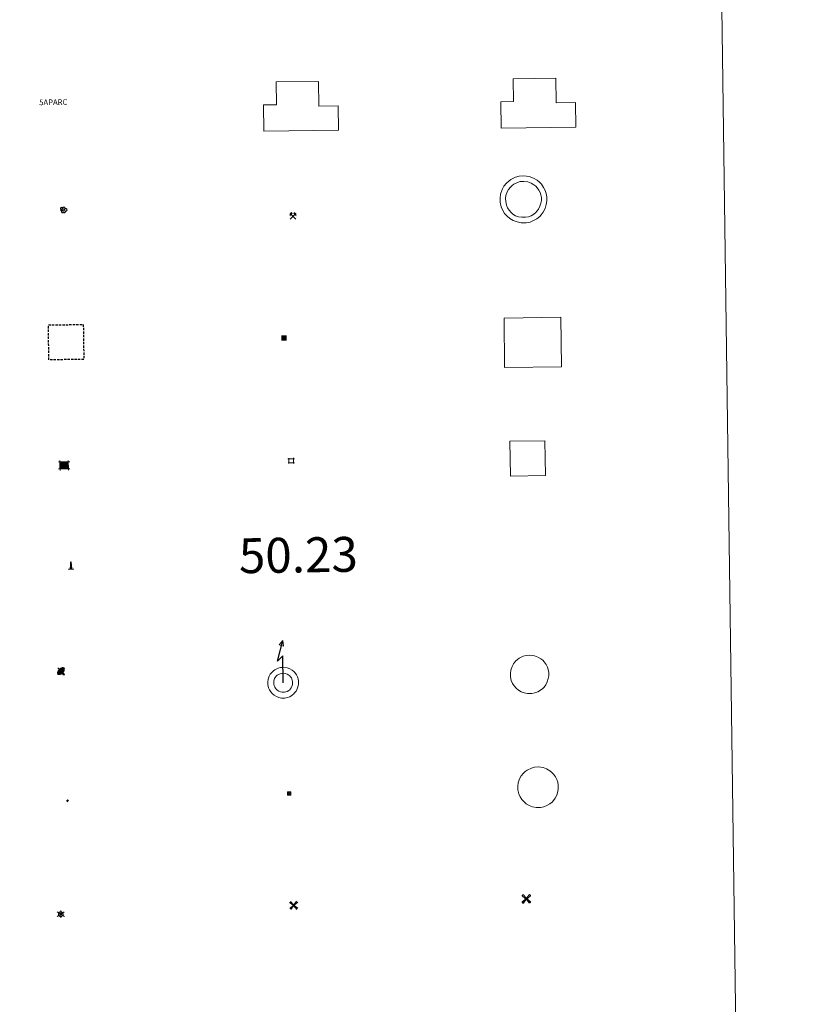
# Model space of a CAD drawing. Units: metres. Extents: x 593326 to 597821, y 4698592 to 4701623.
# Drawn here: x 593945 to 594116, y 4699911 to 4700123 of the extents above; entities that cross this region are included whole.
import ezdxf
from ezdxf.enums import TextEntityAlignment as Align

# ---------------------------------------------------------------- set-up
doc = ezdxf.new("R2010")
doc.units = ezdxf.units.M
doc.header["$MEASUREMENT"] = 0
doc.linetypes.add('TRAZOS', pattern=[0.75, 0.5, -0.25])
doc.layers.get('0').update_dxf_attribs({"lineweight": 5})
for name, color, linetype, lineweight in [('Carátula', 7, 'Continuous', 5), ('Level 15', 1, 'Continuous', 0), ('Level 19', 252, 'Continuous', 0), ('Level 31', 19, 'Continuous', 0), ('Level 32', 19, 'Continuous', 0), ('Level 33', 5, 'Continuous', 0), ('Level 36', 19, 'Continuous', 40), ('Level 63', 7, 'Continuous', 0)]:
    doc.layers.add(name, color=color, linetype=linetype, lineweight=lineweight)
doc.styles.add('Arial', font='ARIAL.TTF', dxfattribs={"height": 0.2})

# ---------------------------------------------------------------- blocks, each defined once
blk = doc.blocks.new('5TME')
at = {"layer": 'Carátula', "color": 250, "linetype": 'Continuous', "lineweight": 5}
for p, q in [((-3.741247583180666, 3.74046340957284), (3.750819701701403, -3.760671688243747)), ((3.721319165080786, 3.78166413679719), (-3.711747046560049, -3.801872417330742))]:
    blk.add_line(p, q, dxfattribs=at)
at = {"layer": 'Carátula', "color": 250, "linetype": 'Continuous', "lineweight": 5, "flags": 128}
blk.add_lwpolyline([(-3.740889023989439, -3.761243054643273), (3.750819701701403, -3.760671688243747), (3.750461142510176, 3.741034775972366), (-3.741247583180666, 3.74046340957284), (-3.711747046560049, -3.801872417330742)], dxfattribs=at)
blk = doc.blocks.new('5CASET')
at = {"layer": 'Carátula', "linetype": 'Continuous', "lineweight": 5}
blk.add_hatch(color=232, dxfattribs=at).paths.add_polyline_path([(4.482655458152294, -3.686122627928853), (-4.479358807206154, -3.685613194480538), (-4.482442881911993, 3.696120373904705), (4.479571387171745, 3.69561094045639)])
at = {"layer": 'Carátula', "color": 1, "linetype": 'Continuous', "lineweight": 5}
for p, q in [((6.110053360462189, 3.700952304527164), (-6.112712282687426, 3.700776752084494)), ((6.110053360462189, 3.700952304527164), (-6.112712282687426, 3.700776752084494)), ((-4.477999079972506, 5.316392034292221), (-4.474230017513037, -5.326092911884189)), ((-4.477999079972506, 5.316392034292221), (-4.474230017513037, -5.326092911884189)), ((4.477786507457495, -5.326389769092202), (4.474017448723316, 5.316095175221562)), ((4.477786507457495, -5.326389769092202), (4.474017448723316, 5.316095175221562)), ((-6.109628211706877, -3.680956818163395), (6.113137431442738, -3.68078126385808)), ((-6.109628211706877, -3.680956818163395), (6.113137431442738, -3.68078126385808))]:
    blk.add_line(p, q, dxfattribs=at)
blk.add_3dface([(-4.479358807206154, -3.685613194480538), (4.482655458152294, -3.686122627928853), (4.479571387171745, 3.69561094045639), (-4.482442881911993, 3.696120373904705)], dxfattribs=at)
blk = doc.blocks.new('5CHAMI')
at = {"layer": 'Carátula', "color": 1, "linetype": 'Continuous', "lineweight": 5}
for p, q in [((4.508110921829939, 2.68474131450057), (-4.664068508893251, 2.679788235574961)), ((4.508110921829939, 2.68474131450057), (-4.664068508893251, 2.679788235574961)), ((-3.437758389860392, 3.903987357392907), (-3.437492962926626, -4.077823208644986)), ((-3.437758389860392, 3.903987357392907), (-3.437492962926626, -4.077823208644986)), ((3.273966833949089, -4.080544222146273), (3.28369914367795, 3.901053693145514)), ((3.273966833949089, -4.080544222146273), (3.28369914367795, 3.901053693145514)), ((-4.67126452177763, -2.831304961815476), (4.500276952981949, -2.856345098465681)), ((-4.67126452177763, -2.831304961815476), (4.500276952981949, -2.856345098465681))]:
    blk.add_line(p, q, dxfattribs=at)
blk = doc.blocks.new('5EDIFI')
at = {"layer": 'Carátula', "linetype": 'Continuous', "lineweight": 25}
blk.add_hatch(color=1, dxfattribs=at).paths.add_polyline_path([(-3.750828392803669, -3.761088453233242), (-3.751303367316723, 3.74061800353229), (3.750403087586164, 3.741092978045344), (3.750878065824509, -3.760613480582833)])
blk = doc.blocks.new('5STFER')
at = {"layer": 'Carátula', "linetype": 'Continuous', "lineweight": 5}
blk.add_hatch(color=250, dxfattribs=at).paths.add_polyline_path([(0.01097124814987183, -4.661285193637013), (-4.600661370903254, 0.01774724759161472), (-0.02181881293654442, 4.621506672352552), (4.591513447463512, 0.02245617657899857)])
at = {"layer": 'Carátula', "color": 250, "linetype": 'Continuous', "lineweight": 5}
blk.add_line((0.01097124814987183, -4.661285193637013), (-4.600661370903254, 0.01774724759161472), dxfattribs=at)
blk = doc.blocks.new('5PARAB')
at = {"layer": 'Carátula', "linetype": 'Continuous', "lineweight": 5}
h = blk.add_hatch(color=43, dxfattribs=at)
edge = h.paths.add_edge_path()
edge.add_ellipse((0.273758701980114, 0.2282802872359753), major_axis=(4.582053606999795, 4.582050325091945), ratio=0.4999999999999999, start_angle=240, end_angle=269.9993388888889)
edge.add_ellipse((0.273758701980114, 0.2282802872359753), major_axis=(4.582053606999795, 4.582050325091945), ratio=0.4999999999999999, start_angle=269.9993388888889, end_angle=359.9986500000001)
edge.add_ellipse((0.273758701980114, 0.2282802872359753), major_axis=(4.582053606999795, 4.582050325091945), ratio=0.4999999999999999, start_angle=0, end_angle=87.29893055555556)
edge.add_line((-1.79216567799449, 2.738730031996965), (0.499458521604538, 0.4394783060997725))
edge.add_line((0.499458521604538, 0.4394783060997725), (-3.725290298461914e-09, 0))
edge.add_line((-3.725290298461914e-09, 0), (-2.291624207049608, 2.299251729622483))
edge.add_line((-2.291624207049608, 2.299251729622483), (-2.251853317022324, 2.278552267700434))
edge.add_ellipse((0.273758701980114, 0.2282802872359753), major_axis=(4.582053606999795, 4.582050325091945), ratio=0.4999999999999999, start_angle=92.97326388888891, end_angle=180.0000305555556)
edge.add_ellipse((0.273758701980114, 0.2282802872359753), major_axis=(4.582053606999795, 4.582050325091945), ratio=0.4999999999999999, start_angle=180.0000305555556, end_angle=240)
h = blk.add_hatch(color=170, dxfattribs=at)
edge = h.paths.add_edge_path()
edge.add_ellipse((0.273758701980114, 0.2282802872359753), major_axis=(4.582053606999795, 4.582050325091945), ratio=0.7000000000000007, start_angle=269.9995277777778, end_angle=359.9990361111112)
edge.add_ellipse((0.273758701980114, 0.2282802872359753), major_axis=(4.582053606999795, 4.582050325091945), ratio=0.4999999999999999, start_angle=180.0000305555556, end_angle=359.99865, ccw=False)
edge.add_ellipse((0.273758701980114, 0.2282802872359753), major_axis=(4.582053606999795, 4.582050325091945), ratio=0.7000000000000007, start_angle=180.0194472222223, end_angle=269.9995305555556)
at = {"layer": 'Carátula', "color": 170, "linetype": 'Continuous', "lineweight": 5}
for p, q in [((0.2346263267099857, 0.2150592617690563), (-4.270554035902023, 4.721881855279207)), ((-3.725290298461914e-09, 0), (-2.291624207049608, 2.299251729622483)), ((-1.79216567799449, 2.738730031996965), (0.499458521604538, 0.4394783060997725)), ((0.499458521604538, 0.4394783060997725), (-3.725290298461914e-09, 0)), ((2.981693241745234, -4.18435244448483), (2.976595807820559, -5.364510916173458)), ((2.976595807820559, -5.364510916173458), (5.267141226679087, -5.363219482824206)), ((5.267141226679087, -5.363219482824206), (4.195028495043516, -3.099909013137221))]:
    blk.add_line(p, q, dxfattribs=at)
at = {"layer": 'Carátula', "color": 1, "linetype": 'Continuous', "lineweight": 5}
blk.add_line((-3.725290298461914e-09, 0), (0.499458521604538, 0.4394783060997725), dxfattribs=at)
at = {"layer": 'Carátula', "color": 170, "linetype": 'Continuous', "lineweight": 5}
for start_param, end_param in [(1.622689571186659, 3.141593186884843), (0, 1.523653771664327), (4.71237744181908, 6.283161745234685), (3.141593186884843, 4.188790204786391), (4.188790204786391, 4.71237744181908)]:
    blk.add_ellipse((0.273758701980114, 0.2282802872359753, 0.003000000000029104), major_axis=(4.582053606999794, 4.582050325091946), ratio=0.4999999999999999, start_param=start_param, end_param=end_param, dxfattribs=at)
at = {"layer": 'Carátula', "color": 170, "linetype": 'Continuous', "lineweight": 5, "extrusion": (0, 0, -1)}
for start_param, end_param in [(1.570804520146107, 1.740266391203871), (1.512221622656924, 1.570804568627476)]:
    blk.add_ellipse((0.273758701980114, 0.2282802872359753, 0.003000000000029104), major_axis=(5.011428751200459, 5.011425161751546), ratio=0.7257037562849393, start_param=start_param, end_param=end_param, dxfattribs=at)
blk = doc.blocks.new('5APARC')
blk.add_text('5APARC', height=10).set_placement((0, 0), align=Align.MIDDLE_CENTER)
blk = doc.blocks.new('5ARBOL')
at = {"layer": 'Carátula', "color": 92, "linetype": 'Continuous', "lineweight": 5, "flags": 128}
blk.add_lwpolyline([(-2.695561718195677, 0.2373752817511559), (-3.16311626881361, 0.3573450427502394), (-3.653008565306664, 0.8378713503479958), (-3.940394271165133, 1.434117488563061), (-3.98762159794569, 2.035257721319795), (-3.887434661388397, 2.513235311955214), (-3.660041600465775, 2.858477829024196), (-3.232268456369638, 3.219462784007192), (-2.858311738818884, 3.401551702991128), (-2.527961056679487, 3.414529671892524), (-2.26653128862381, 3.478984896093607), (-1.787703093141317, 3.41878891736269), (-1.529888398945332, 3.313282584771514), (-1.412254709750414, 3.200755637139082), (-1.179539140313864, 2.855728875845671), (-0.9674570076167583, 2.481134206056595), (-0.7538863085210323, 2.176523705944419), (-0.7134700454771519, 2.195668574422598), (-0.6636971086263657, 2.654713947325945), (-0.424605093896389, 3.079725721850991), (-0.05873225256800652, 3.352006940171123), (0.3669143728911877, 3.613014509901404), (0.7291721366345882, 3.715334171429276), (1.319251369684935, 3.712785454466939), (1.835093401372433, 3.511770525947213), (2.343917917460203, 2.98083021864295), (2.541536629199982, 2.396495688706636), (2.51090856269002, 1.897034056484699), (2.342013366520405, 1.480531459674239), (1.969973620027304, 0.9183158166706562), (2.743198826909065, 1.532011818140745), (3.304773408919573, 1.600085228681564), (3.953988466411829, 1.556269645690918), (4.478127021342516, 1.275060154497623), (4.987589497119188, 0.7741130646318197), (5.198395721614361, 0.3395319618284702), (5.289016429334879, -0.1024950593709946), (5.281786266714334, -0.4424181748181581), (5.173302810639143, -0.8402012046426535), (4.96080157905817, -1.425814753398299), (4.301379233598709, -1.861890627071261), (3.815746176987886, -2.121622286736965), (3.305648852139711, -2.12077478505671), (2.886807084083557, -2.061854714527726), (2.325229398906231, -1.659821754321456), (2.74513752758503, -2.138859499245882), (2.93743683770299, -2.503031130880117), (2.855118859559298, -3.081411411985755), (2.766205579042435, -3.499615222215652), (2.252496276050806, -4.138835648074746), (1.768564432859421, -4.318585397675633), (1.138281591236591, -4.325183814391494), (0.7107179947197437, -4.206064658239484), (0.318251259624958, -3.847637733444571), (0.1555198654532433, -3.504099536687136), (-0.01253093034029007, -2.940398436039686), (-0.04039763286709785, -2.83978309482336), (-0.08974526450037956, -3.278832990676165), (-0.1575998105108738, -3.647473411634564), (-0.3343662247061729, -3.963785968720913), (-0.7400173731148243, -4.225218843668699), (-1.00080918893218, -4.259680850431323), (-1.181406442075968, -4.285846335813403), (-1.720646373927593, -4.244369922205806), (-2.027386497706175, -4.087811635807157), (-2.348380498588085, -3.660889102146029), (-2.510899245738983, -3.307353165000677), (-2.555784292519093, -3.066344177350402), (-2.516859706491232, -2.647077107802033), (-2.238627340644598, -2.262906895950437), (-1.942526016384363, -1.979139378294349), (-1.931252364069223, -1.919365596026182), (-2.684485197067261, -2.063380530104041), (-3.051211751997471, -1.905546333640814), (-3.323492970317602, -1.539673490449786), (-3.555570583790541, -1.164653515443206), (-3.567059986293316, -0.7643186636269093), (-3.437730446457863, -0.3269699830561876), (-3.160773992538452, -0.002786204218864441)], close=True, dxfattribs=at)
for points in [[(-1.929779324680567, 0.5011504292488098), (-2.067833799868822, 0.5941072031855583), (-2.10612354055047, 0.6749397199600935), (-2.111017636954784, 0.9150980990380049), (-2.106764603406191, 1.115052873268723), (-2.012106612324715, 1.333089258521795), (-1.961267311125994, 1.3720169570297), (-1.859801359474659, 1.439874609932303), (-1.758548066020012, 1.49773452244699), (-1.509029898792505, 1.472422750666738), (-1.408839862793684, 1.480293972417712), (-1.24972664937377, 1.436900589615107), (-1.121457260102034, 1.354154204949737), (-1.034029435366392, 1.232267474755645), (-0.9372418224811554, 1.080174876376987), (-0.9002279937267303, 0.9393559265881777), (-0.901078600436449, 0.8993649706244469), (-0.8919314704835415, 0.8591613657772541)], [(0.2897186689078808, 0.4539417307823896), (0.5492314659059048, 0.8985236790031195), (0.812575101852417, 1.052958549931645), (1.163133911788464, 1.075508954003453), (1.412014119327068, 1.020203964784741), (1.599419333040714, 0.8961907178163528), (1.726412810385227, 0.7534579019993544), (1.841919992119074, 0.5409535691142082), (1.938494946807623, 0.3788632303476334), (1.948708441108465, -0.08145805262029171), (1.864898800849915, -0.2597161363810301), (1.720464769750834, -0.4666915237903595), (1.55752382427454, -0.6032574381679296), (1.396709401160479, -0.6398459635674953), (1.245254755020142, -0.7066403571516275), (1.074442591518164, -0.7430162318050861), (0.9249018169939518, -0.7198309767991304), (0.8551302962005138, -0.7083446756005287)], [(-1.712158929556608, -1.023822147399187), (-1.789163716137409, -0.8821525927633047), (-1.78533598408103, -0.7021932955831289), (-1.721096515655518, -0.5035144314169884), (-1.549008436501026, -0.4071521256119013), (-1.477961007505655, -0.3586519956588745), (-1.407126232981682, -0.320149602368474)], [(-1.712158929556608, -1.023822147399187), (-1.656000230461359, -1.205057356506586), (-1.509436577558517, -1.368210952728987), (-1.192698713392019, -1.524981889873743), (-1.053155679255724, -1.547954492270947), (-0.8729837313294411, -1.541784485802054), (-0.7217417396605015, -1.484987830743194), (-0.5490157045423985, -1.358632307499647), (-0.4969004951417446, -1.259718179702759), (-0.422663290053606, -1.06125196814537), (-0.4305345080792904, -0.9610619284212589), (-0.4284079894423485, -0.8610845413058996), (-0.4475528597831726, -0.8206682838499546)]]:
    blk.add_lwpolyline(points, dxfattribs=at)
blk = doc.blocks.new('5MINA')
at = {"layer": 'Carátula', "linetype": 'Continuous', "lineweight": 5}
for points in [[(-6.750812273472548, 0.0336695984005928), (-7.248307876288891, 5.795561484992504), (-3.465299841016531, 9.65593066625297), (-0.2539280466735363, 6.39685239456594), (-6.600633434951305, 0.04047522880136967)], [(6.840579085052013, -0.04558259434998035), (6.692741122096777, 0.05758686363697052), (0.3352999240159988, 6.354303579777479), (3.482913456857204, 9.498032106086612), (7.342857021838427, 5.695028599351645)]]:
    blk.add_hatch(color=170, dxfattribs=at).paths.add_polyline_path(points)
at = {"layer": 'Carátula', "color": 9, "linetype": 'Continuous', "lineweight": 5}
for p, q in [((-5.853411447256804, -6.206840937957168), (3.497959885746241, 3.156275754794478)), ((-3.512793507426977, 3.195478331297636), (5.887122023850679, -6.306710258126259))]:
    blk.add_line(p, q, dxfattribs=at)
at = {"layer": 'Carátula', "color": 170, "linetype": 'Continuous', "lineweight": 5}
blk.add_point((1.188228290528059, -1.505627285689116), dxfattribs=at)
blk = doc.blocks.new('5MONUM')
at = {"layer": 'Carátula', "linetype": 'Continuous', "lineweight": 5, "extrusion": (0, 0, -1)}
blk.add_hatch(color=252, dxfattribs=at).paths.add_polyline_path([(6.43330105394125, -8.545029990375042), (-6.469736211001873, -8.539614357054234), (-6.470178589224815, -6.639193402603269), (-2.869291387498379, -6.642564786598086), (-1.669693056493998, 7.956269545480609), (-0.01540172845125198, 9.651857996359468), (1.631049271672964, 7.956511689350009), (2.731994122266769, -6.643365722149611), (6.432858679443598, -6.644609035924077)])
blk = doc.blocks.new('5MOLIV')
at = {"layer": 'Carátula', "linetype": 'Continuous', "lineweight": 5}
for points in [[(-7.10047410801053, 5.222285656258464), (-8.653728239238262, 6.495628342032433), (-6.478882718831301, 8.579818103462458), (-5.201738841831684, 7.02228687889874)], [(-3.974395982921124, 2.655179196968675), (-5.537435043603182, 3.938732426613569), (-3.934379894286394, 5.474966192618012), (-2.667233757674694, 3.917647775262594)], [(0.002536915242671967, -1.760452657938004), (-1.750454925000668, -0.002749728038907051), (0.01745854690670967, 1.760027045384049), (1.760452657938004, 0.002536918967962265)], [(3.977421376854181, 2.655959179624915), (2.684533979743719, 3.943764355033636), (3.957876667380333, 5.497018489986658), (5.515169940888882, 3.943526402115822)], [(7.062703434377909, 5.220883086323738), (5.22143442556262, 7.060483163222671), (6.484779380261898, 8.613950103521347), (8.610236924141645, 6.498239766806364)], [(-6.476696908473969, -8.704142529517412), (-8.660651218146086, -6.517171204090118), (-7.093122255057096, -5.240240136161447), (-5.213139150291681, -7.140677854418755)], [(-3.959153510630131, -5.557004902511835), (-5.536016643047333, -3.983091730624437), (-3.978698223829269, -2.715945592150092), (-2.695808559656143, -4.003537962213159)], [(3.962457839399576, -5.565584234893322), (2.705522239208221, -3.998480886220932), (3.982904069125652, -2.725376153364778), (5.54658155143261, -3.978936174884439)], [(6.496324505656958, -8.700216544792056), (5.219180628657341, -7.142685318365693), (7.100048489868641, -5.242281127721071), (8.6630875505507, -6.525834357365966)]]:
    blk.add_hatch(color=9, dxfattribs=at).paths.add_polyline_path(points)
at = {"layer": 'Carátula', "color": 9, "linetype": 'Continuous', "lineweight": 5}
for p, q in [((-1.290554903447628, 0.4575675241649151), (-8.653728239238262, 6.495628342032433)), ((-0.4832836389541626, 1.260570079088211), (-6.478882718831301, 8.579818103462458)), ((0.5069177821278572, 1.259497663006186), (6.484779380261898, 8.613950103521347)), ((1.300135403871536, 0.4624369386583567), (8.610236924141645, 6.498239766806364)), ((-1.250997956842184, -0.5034919157624245), (-8.660651218146086, -6.517171204090118)), ((-0.486922312527895, -1.259923277422786), (-6.476696908473969, -8.704142529517412)), ((0.4932813718914986, -1.260782888159156), (6.496324505656958, -8.700216544792056)), ((1.259710468351841, -0.4969200473278761), (8.6630875505507, -6.525834357365966))]:
    blk.add_line(p, q, dxfattribs=at)
blk = doc.blocks.new('5AEGEN')
at = {"layer": 'Carátula', "linetype": 'Continuous', "lineweight": 5, "extrusion": (-0.0003159472765985252, -0.0001857309060692589, 0.9999999328406723)}
h = blk.add_hatch(color=9, dxfattribs=at)
edge = h.paths.add_edge_path()
edge.add_line((-6.250366393476725, -8.878998069092631), (-1.051698379218578, -2.418166641145945))
edge.add_line((-1.051698379218578, -2.418166641145945), (-1.043124932795763, -2.429040538147092))
edge.add_ellipse((-0.006933670490980148, -0.0006999745965003967), major_axis=(6.931373032192596e-05, -2.640191106068384), ratio=0.9999635666824259, start_angle=293.5739638888889, end_angle=336.88943333333333, ccw=False)
edge.add_line((-2.426670461893082, -1.056661784648895), (-2.453496757894754, -1.078031849116087))
edge.add_line((-2.453496757894754, -1.078031849116087), (-8.855498112738132, -6.272968787699938))
edge.add_line((-8.855498112738132, -6.272968787699938), (-8.906984817236662, -7.282101621851325))
edge.add_line((-8.906984817236662, -7.282101621851325), (-7.301405403763056, -8.916639691218734))
edge.add_line((-7.301405403763056, -8.916639691218734), (-6.250366393476725, -8.878998069092631))
at = {"layer": 'Carátula', "linetype": 'Continuous', "lineweight": 5, "extrusion": (0.0001881650817818746, -0.0003133804201354254, 0.9999999331933049)}
h = blk.add_hatch(color=9, dxfattribs=at)
edge = h.paths.add_edge_path()
edge.add_line((6.242550492286682, -8.874854806810617), (7.301884811371565, -8.917407747358084))
edge.add_line((7.301884811371565, -8.917407747358084), (8.8970702663064, -7.280983805656433))
edge.add_line((8.8970702663064, -7.280983805656433), (8.848366811871529, -6.279720667749643))
edge.add_line((8.848366811871529, -6.279720667749643), (2.447521489113569, -1.08232986740768))
edge.add_line((2.447521489113569, -1.08232986740768), (2.420602336525917, -1.038601631298661))
edge.add_ellipse((-0.006935186684131622, -0.0006995964795351028), major_axis=(6.931373476265994e-05, -2.640191106068383), ratio=0.999963566682426, start_angle=23.53162222222221, end_angle=66.84994999999998, ccw=False)
edge.add_line((1.048677213490009, -2.422865081578493), (6.242550492286682, -8.874854806810617))
at = {"layer": 'Carátula', "color": 9, "linetype": 'Continuous', "lineweight": 5, "flags": 128}
for points in [[(-1.048677228391171, 2.422865260392427), (-6.254463590681553, 8.785088796168566), (-7.301884934306145, 8.917408615350723), (-8.907068151980639, 7.281197492033243), (-8.84836696088314, 6.27972149476409), (-2.44879836961627, 1.022343648597598)], [(-1.048677228391171, 2.422865260392427), (-0.6991862915456295, 1.925315177068114), (-0.7504601925611496, 0.9261800553649664), (-0.9548838473856449, 0.7204837501049042), (-1.957211069762707, 0.6217916216701269), (-2.44879836961627, 1.022343648597598)], [(2.442222312092781, 1.018258405849338), (1.943608194589615, 0.618778795003891), (0.9455371089279652, 0.720041373744607), (0.7498385421931744, 0.9242522194981575), (0.651146411895752, 1.92657944560051), (1.051698435097933, 2.418166743591428)], [(8.795724954456091, 6.284243993461132), (8.896987531334162, 7.282315077260137), (7.301618579775095, 8.926638009026647), (6.249089870601892, 8.819012178108096), (1.051698435097933, 2.418166743591428)], [(2.442222312092781, 1.018258405849338), (8.795724954456091, 6.284243993461132)], [(-0.6522104404866695, -1.976568123325706), (-0.7496257275342941, -0.9142544846981764), (-0.9568116813898087, -0.7798149790614843), (-1.954882767051458, -0.6785524040460587), (-2.453496888279915, -1.078032014891505)], [(-1.051698431372643, -2.418166743591428), (-0.6522104404866695, -1.976568123325706)], [(1.048677228391171, -2.422865260392427), (0.6481335833668709, -1.974239818751812), (0.7506730034947395, -0.9161823205649853), (0.9436092749238014, -0.7802573572844267), (1.947213336825371, -0.6215788144618273), (2.447521533817053, -1.08233006298542)]]:
    blk.add_lwpolyline(points, dxfattribs=at)
at = {"layer": 'Carátula', "color": 9, "linetype": 'Continuous', "lineweight": 5}
for start_param, end_param in [(4.305475694850884, 5.879829826844603), (2.733922913269351, 3.553527251381587), (1.166751732293584, 1.981926327801522), (5.123832267992047, 6.693889593292829)]:
    blk.add_ellipse((-0.006934624165296555, -0.000700533390045166, 0.003000000000029104), major_axis=(6.931373258606266e-05, -2.640191106068384), ratio=0.9999635666824257, start_param=start_param, end_param=end_param, dxfattribs=at)
at = {"layer": 'Carátula', "color": 9, "linetype": 'Continuous', "lineweight": 5, "extrusion": (0, 0, -1)}
for start_param, end_param in [(5.119302314399864, 5.871250709387791), (0.4076697888018099, 1.159666325788272)]:
    blk.add_ellipse((-0.006934624165296555, -0.000700533390045166, 0.003000000000029104), major_axis=(-6.931373258606266e-05, 2.640191106068384), ratio=0.9999635666824257, start_param=start_param, end_param=end_param, dxfattribs=at)
at = {"layer": 'Carátula', "color": 9, "linetype": 'Continuous', "lineweight": 5}
mesh = blk.add_polyface(dxfattribs=at)
corners = [(-7.301405463367701, -8.916640093550086, -0.0009606339964985471), (-6.250366512686014, -8.878998475149274, -0.0006215698669779817), (-1.043163549154997, -2.429041085764766, 0.002221588348560534), (-1.61590950191021, -2.093977360054851, 0.002102862506836733), (-2.08702290803194, -1.626689661294222, 0.002040805272605984), (-8.906984891742468, -7.282102053985, -0.001164328227352183), (-2.426671233028173, -1.056662326678634, 0.002039366003530557), (-8.855498254299164, -6.272969238460064, -0.0009606339964985467)]
mesh.append_faces([[corners[k] for k in face] for face in [(3, 4, 5, 0)]], dxfattribs={"vtx1": -1, "vtx3": -1, "color": 9})
mesh.append_faces([[corners[k] for k in face] for face in [(0, 1, 2, 3), (4, 6, 7, 5)]], dxfattribs={"vtx3": -1, "color": 9})
mesh = blk.add_polyface(dxfattribs=at)
corners = [(8.897070240229368, -7.280984388664365, -0.0009569214800772993), (8.848366849124432, -6.279721299186349, -0.00063398093350212), (2.420691192150116, -1.038602588698268, 0.002217947355518695), (2.085228029638529, -1.611123777925968, 0.002101652870432244), (1.61760813370347, -2.081918522715569, 0.002042104747922081), (7.301884718239307, -8.917408250272274, -0.001169586477555102), (1.047363750636578, -2.421233780682087, 0.002043070070425928), (6.242550417780876, -8.874855307862163, -0.0009569214800772995)]
mesh.append_faces([[corners[k] for k in face] for face in [(3, 4, 5, 0)]], dxfattribs={"vtx1": -1, "vtx3": -1, "color": 9})
mesh.append_faces([[corners[k] for k in face] for face in [(0, 1, 2, 3), (4, 6, 7, 5)]], dxfattribs={"vtx3": -1, "color": 9})
blk = doc.blocks.new('5MOLIN')
at = {"layer": 'Carátula', "color": 7, "linetype": 'Continuous', "lineweight": 5}
for q in [(-7.594193667173386, 5.052753956988454), (0.001556701958179474, 7.591686081141233), (7.599389042705297, 5.059425478801131), (-7.589604116976261, -5.069636024534702), (-0.001343898475170135, -7.581688348203897), (7.603978592902422, -5.062964502722025)]:
    blk.add_line((0, -1.862645149230957e-09), q, dxfattribs=at)
at = {"layer": 'Carátula', "color": 7, "linetype": 'Continuous', "lineweight": 5, "flags": 128}
for points in [[(-0.01250531896948814, 5.051410062238574), (-0.2924419119954109, 5.057368656620383), (-0.5730169229209423, 5.033334044739604), (-0.8638024777173996, 4.999514503404498), (-1.125233247876167, 4.93506333604455), (-1.407085098326206, 4.851042311638594), (-1.6787264123559, 4.776806214824319), (-1.951006144285202, 4.672576913610101), (-2.213500946760178, 4.558137070387602), (-2.456213086843491, 4.433273876085877), (-2.709561385214329, 4.278630284592509), (-2.943127017468214, 4.11356334015727), (-3.166482109576464, 3.958281327039003), (-3.380477879196405, 3.772793300449848), (-3.584688730537891, 3.577094729989767), (-3.789537996053696, 3.351402956992388), (-3.973753374069929, 3.155278772115707), (-4.138824503868818, 2.918738035485148), (-4.304108444601297, 2.672199558466673), (-4.439186375588179, 2.43502040207386), (-4.564692180603743, 2.17763296328485), (-4.690197985619307, 1.920245526358485), (-4.785923387855291, 1.65222193300724), (-4.871438253670931, 1.393983269110322), (-4.947380993515253, 1.115536326542497), (-5.003328267484903, 0.8366637676954269), (-5.039280068129301, 0.5573655981570482), (-5.055662009865046, 0.2576463427394629), (-5.071618340909481, -0.02207744121551514), (-5.057581465691328, -0.3024396449327469), (-5.033546853810549, -0.5830146595835686), (-4.989516768604517, -0.8640152849256992), (-4.935488950461149, -1.14522871747613), (-4.871463399380445, -1.426654957234859), (-4.777019023895264, -1.688724147155881), (-4.682787459343672, -1.960791073739529), (-4.558349877595901, -2.223498683422804), (-4.433486685156822, -2.466210823506117), (-4.279055900871754, -2.729556856676936), (-4.123561076819897, -2.942914208397269), (-3.948709208518267, -3.18669038452208), (-3.763221181929111, -3.400686159729958), (-3.56752261146903, -3.604897007346153), (-3.361826308071613, -3.809320660308003), (-3.135496109724045, -3.984176721423864), (-2.908953107893467, -4.149035049602389), (-2.682197298854589, -4.303895639255643), (-2.425235476344824, -4.449396915733814), (-2.178058579564095, -4.58468764834106), (-1.920032721012831, -4.68020024895668), (-1.652221936732531, -4.785923389717937), (-1.384198341518641, -4.881648795679212), (-1.09554085880518, -4.947806609794497), (-0.8166682980954647, -5.003753881901503), (-0.5375829376280308, -5.049703417345881), (-0.2478614188730717, -5.065872555598617), (0.03228798136115074, -5.0618334133178), (0.3122245706617832, -5.067792007699609), (0.6032229363918304, -5.023974733427167), (0.8842235580086708, -4.97994465008378), (1.155439257621765, -4.925704024732113), (1.426867760717869, -4.861465664580464), (1.698934689164162, -4.767234098166227), (1.971214421093464, -4.663004795089364), (2.233709223568439, -4.548564951866865), (2.476846978068352, -4.403706286102533), (2.719771925359964, -4.268845358863473), (2.963335294276476, -4.103991221636534), (3.176692645996809, -3.948496401309967), (3.401111770421267, -3.743225710466504), (3.595324885100126, -3.547314334660769), (3.799748536199331, -3.341618031263351), (3.984389528632164, -3.125498376786709), (4.149035044014454, -2.908953109756112), (4.314318984746933, -2.662414636462927), (4.449822526425123, -2.405240004882216), (4.574902720749378, -2.167848037555814), (4.690623596310616, -1.900250058621168), (4.78656180948019, -1.622228728607297), (4.872076671570539, -1.363990064710379), (4.938021678477526, -1.085330314934254), (4.993968948721886, -0.8064577579498291), (5.029920749366283, -0.5271595884114504), (5.045877080410719, -0.2474358044564724), (5.062259025871754, 0.05228345096111298), (5.04822214692831, 0.3326456565409899), (5.024187535047531, 0.6132206693291664), (4.98015745356679, 0.8942212946712971), (4.916131898760796, 1.175647534430027), (4.852106347680092, 1.457073774188757), (4.747664235532284, 1.719355771318078), (4.653432670980692, 1.991422697901726), (4.528569474816322, 2.234134836122394), (4.404131900519133, 2.496842447668314), (4.249062690883875, 2.7301952727139), (4.094206288456917, 2.973545834422112), (3.918928809463978, 3.19732653722167), (3.733440779149532, 3.411322312429547), (3.527744475752115, 3.615745965391397), (3.321835361421108, 3.810171885415912), (3.09571797400713, 3.995025681331754)], [(3.09571797400713, 3.995025681331754), (2.869174972176552, 4.159884009510279), (2.642419159412384, 4.314744599163532), (2.395455073565245, 4.460033068433404), (2.127857092767954, 4.575753945857286), (1.870256848633289, 4.691262014210224), (1.612443801015615, 4.796772349625826), (1.3339968547225, 4.872715093195438), (1.055762723088264, 4.958655569702387), (0.7764645479619503, 4.994607370346785), (0.4871686436235905, 5.030771978199482), (0.207657665014267, 5.056726044043899), (-0.01250531896948814, 5.051410062238574)]]:
    blk.add_lwpolyline(points, dxfattribs=at)

msp = doc.modelspace()

# ---------------------------------------------------------------- linework, layer by layer
at = {"layer": 'Level 63', "color": 38, "linetype": 'Continuous', "lineweight": 0}
msp.add_polyline3d([(593647.25, 4700328.08, 0.01), (594093.129999999, 4700334.210000001, 0.01), (594116.3200000003, 4698647.310000001, 0.01), (593670.4299999997, 4698641.18, 0.01), (593647.25, 4700328.08, 0.01)], close=True, dxfattribs=at)
at = {"layer": 'Level 63', "color": 1, "linetype": 'Continuous', "lineweight": 13}
for points in [[(593997.6499999985, 4700098.82, 0.51), (593997.5799999982, 4700104.470000001, 0.51), (594000.3299999982, 4700104.51, 0.51), (594000.2600000016, 4700109.41, 0.51), (594009.4100000001, 4700109.540000001, 0.51), (594009.4800000004, 4700104.24, 0.51), (594013.5899999999, 4700104.290000001, 0.51), (594013.6600000001, 4700099.040000001, 0.51), (593997.6499999985, 4700098.82, 0.51)], [(594048.620000001, 4700099.51, 0.51), (594048.5500000007, 4700105.16, 0.51), (594051.3000000007, 4700105.199999999, 0.51), (594051.2300000004, 4700110.1, 0.51), (594060.370000001, 4700110.23, 0.51), (594060.4499999993, 4700104.93, 0.51), (594064.5599999987, 4700104.98, 0.51), (594064.629999999, 4700099.73, 0.51), (594048.620000001, 4700099.51, 0.51)], [(594049.370000001, 4700048.07, 0.51), (594049.2300000004, 4700058.720000001, 0.51), (594061.4499999993, 4700058.890000001, 0.51), (594061.6000000015, 4700048.24, 0.51), (594049.370000001, 4700048.07, 0.51)]]:
    msp.add_polyline3d(points, close=True, dxfattribs=at)
at = {"layer": 'Level 63', "color": 1, "linetype": 'Continuous', "lineweight": 0}
for points in [[(594049.7699999996, 4700087.67, 0.01), (594050.2399999984, 4700088.1, 0.01), (594050.7100000009, 4700088.460000001, 0.01), (594051.7100000009, 4700088.939999999, 0.01), (594052.5, 4700089.17, 0.01), (594053.5, 4700089.23, 0.01), (594054.6600000001, 4700089.09, 0.01), (594055.5399999991, 4700088.75, 0.01), (594056.3299999982, 4700088.310000001, 0.01), (594056.8599999994, 4700087.880000001, 0.01), (594057.2699999996, 4700087.439999999, 0.01), (594057.7399999984, 4700086.76, 0.01), (594058.0799999982, 4700086.109999999, 0.01), (594058.2800000012, 4700085.449999999, 0.01), (594058.4299999997, 4700084.710000001, 0.01), (594058.4299999997, 4700083.85, 0.01), (594058.3200000003, 4700083.09, 0.01), (594058.0399999991, 4700082.26, 0.01), (594057.6600000001, 4700081.48, 0.01), (594057.2199999988, 4700080.9, 0.01), (594056.8900000006, 4700080.5, 0.01), (594056.2800000012, 4700080.050000001, 0.01), (594055.5799999982, 4700079.630000001, 0.01), (594054.8200000003, 4700079.33, 0.01), (594053.9699999988, 4700079.16, 0.01), (594052.9100000001, 4700079.16, 0.01), (594052.0199999996, 4700079.34, 0.01), (594051.2199999988, 4700079.630000001, 0.01), (594050.4499999993, 4700080.09, 0.01), (594049.9299999997, 4700080.560000001, 0.01), (594049.3599999994, 4700081.16, 0.01), (594048.9499999993, 4700081.84, 0.01), (594048.6099999994, 4700082.59, 0.01), (594048.4200000018, 4700083.57, 0.01), (594048.370000001, 4700084.439999999, 0.01), (594048.4800000004, 4700085.300000001, 0.01), (594048.8099999987, 4700086.290000001, 0.01), (594049.2100000009, 4700087.01, 0.01), (594049.7699999996, 4700087.67, 0.01)], [(594050.620000001, 4700086.85, 0.01), (594050.9899999984, 4700087.189999999, 0.01), (594051.3299999982, 4700087.449999999, 0.01), (594052.129999999, 4700087.83, 0.01), (594052.6999999993, 4700088, 0.01), (594053.4699999988, 4700088.050000001, 0.01), (594054.370000001, 4700087.939999999, 0.01), (594055.0500000007, 4700087.68, 0.01), (594055.6700000018, 4700087.33, 0.01), (594056.0500000007, 4700087.02, 0.01), (594056.3500000015, 4700086.699999999, 0.01), (594056.7300000004, 4700086.15, 0.01), (594056.9899999984, 4700085.66, 0.01), (594057.1400000006, 4700085.16, 0.01), (594057.25, 4700084.59, 0.01), (594057.25, 4700083.939999999, 0.01), (594057.1700000018, 4700083.359999999, 0.01), (594056.9499999993, 4700082.699999999, 0.01), (594056.6600000001, 4700082.1, 0.01), (594056.3099999987, 4700081.640000001, 0.01), (594056.0700000003, 4700081.369999999, 0.01), (594055.620000001, 4700081.029999999, 0.01), (594055.0500000007, 4700080.689999999, 0.01), (594054.4899999984, 4700080.460000001, 0.01), (594053.8599999994, 4700080.34, 0.01), (594053.0300000012, 4700080.34, 0.01), (594052.3399999999, 4700080.48, 0.01), (594051.7300000004, 4700080.689999999, 0.01), (594051.1600000001, 4700081.040000001, 0.01), (594050.75, 4700081.41, 0.01), (594050.3099999987, 4700081.869999999, 0.01), (594049.9899999984, 4700082.390000001, 0.01), (594049.7399999984, 4700082.949999999, 0.01), (594049.5899999999, 4700083.720000001, 0.01), (594049.5599999987, 4700084.4, 0.01), (594049.6400000006, 4700085.040000001, 0.01), (594049.8999999985, 4700085.810000001, 0.01), (594050.1900000013, 4700086.34, 0.01), (594050.620000001, 4700086.85, 0.01)]]:
    msp.add_polyline3d(points, close=True, dxfattribs=at)
at = {"layer": 'Level 63', "color": 1, "linetype": 'TRAZOS', "lineweight": 30}
msp.add_polyline3d([(593951.4600000009, 4700049.73, 0.51), (593951.3500000015, 4700057.23, 0.51), (593958.8500000015, 4700057.33, 0.51), (593958.9600000009, 4700049.83, 0.51), (593951.4600000009, 4700049.73, 0.51)], close=True, dxfattribs=at)
at = {"layer": 'Level 63', "color": 19, "linetype": 'Continuous', "lineweight": 0}
for points in [[(594050.620000001, 4700024.76, 0.51), (594050.5100000016, 4700032.26, 0.51), (594058.0100000016, 4700032.359999999, 0.51), (594058.120000001, 4700024.869999999, 0.51), (594050.620000001, 4700024.76, 0.51)], [(594051.7300000004, 4699985.040000001, 0.01), (594052.129999999, 4699985.4, 0.01), (594052.5, 4699985.68, 0.01), (594053.3500000015, 4699986.08, 0.01), (594053.9699999988, 4699986.27, 0.01), (594054.7800000012, 4699986.310000001, 0.01), (594055.75, 4699986.199999999, 0.01), (594056.4699999988, 4699985.92, 0.01), (594057.129999999, 4699985.550000001, 0.01), (594057.5399999991, 4699985.210000001, 0.01), (594057.870000001, 4699984.869999999, 0.01), (594058.2699999996, 4699984.290000001, 0.01), (594058.5399999991, 4699983.75, 0.01), (594058.7100000009, 4699983.220000001, 0.01), (594058.8299999982, 4699982.619999999, 0.01), (594058.8299999982, 4699981.91, 0.01), (594058.7399999984, 4699981.290000001, 0.01), (594058.5100000016, 4699980.6, 0.01), (594058.1999999993, 4699979.960000001, 0.01), (594057.8299999982, 4699979.470000001, 0.01), (594057.5700000003, 4699979.17, 0.01), (594057.0799999982, 4699978.800000001, 0.01), (594056.4800000004, 4699978.439999999, 0.01), (594055.870000001, 4699978.199999999, 0.01), (594055.1900000013, 4699978.07, 0.01), (594054.3099999987, 4699978.060000001, 0.01), (594053.5799999982, 4699978.210000001, 0.01), (594052.9200000018, 4699978.449999999, 0.01), (594052.3099999987, 4699978.82, 0.01), (594051.870000001, 4699979.210000001, 0.01), (594051.3999999985, 4699979.710000001, 0.01), (594051.0599999987, 4699980.26, 0.01), (594050.7899999991, 4699980.869999999, 0.01), (594050.629999999, 4699981.68, 0.01), (594050.5899999999, 4699982.41, 0.01), (594050.6799999997, 4699983.09, 0.01), (594050.9600000009, 4699983.92, 0.01), (594051.2699999996, 4699984.49, 0.01), (594051.7300000004, 4699985.040000001, 0.01)]]:
    msp.add_polyline3d(points, close=True, dxfattribs=at)
at = {"layer": 'Level 63', "color": 19, "linetype": 'Continuous', "lineweight": 30}
msp.add_polyline3d([(594001.8099999987, 4699980.390000001, 0.51), (594001.7399999984, 4699986.18, 0.51), (594000.5799999982, 4699985.050000001, 0.51), (594001.6999999993, 4699989.470000001, 0.51)], dxfattribs=at)
at = {"layer": 'Level 63', "color": 19, "linetype": 'Continuous', "lineweight": 13}
for points in [[(594001.6999999993, 4699989.470000001, 0.51), (594001.8900000006, 4699988.25, 0.51), (594000.9100000001, 4699988.57, 0.51), (594001.6999999993, 4699989.470000001, 0.51)], [(593999.3900000006, 4699982.68, 0.01), (593999.7199999988, 4699982.98, 0.01), (594000, 4699983.18, 0.01), (594000.7100000009, 4699983.529999999, 0.01), (594001.1799999997, 4699983.67, 0.01), (594001.8200000003, 4699983.699999999, 0.01), (594002.620000001, 4699983.609999999, 0.01), (594003.1900000013, 4699983.390000001, 0.01), (594003.7300000004, 4699983.09, 0.01), (594004.0500000007, 4699982.83, 0.01), (594004.2899999991, 4699982.57, 0.01), (594004.629999999, 4699982.08, 0.01), (594004.8500000015, 4699981.66, 0.01), (594004.9800000004, 4699981.24, 0.01), (594005.0700000003, 4699980.75, 0.01), (594005.0700000003, 4699980.189999999, 0.01), (594005, 4699979.699999999, 0.01), (594004.8099999987, 4699979.119999999, 0.01), (594004.5599999987, 4699978.609999999, 0.01), (594004.25, 4699978.199999999, 0.01), (594004.0700000003, 4699977.99, 0.01), (594003.6900000013, 4699977.699999999, 0.01), (594003.1900000013, 4699977.4, 0.01), (594002.7100000009, 4699977.210000001, 0.01), (594002.1799999997, 4699977.1, 0.01), (594001.4600000009, 4699977.1, 0.01), (594000.870000001, 4699977.23, 0.01), (594000.3500000015, 4699977.41, 0.01), (593999.8599999994, 4699977.710000001, 0.01), (593999.5100000016, 4699978.02, 0.01), (593999.129999999, 4699978.43, 0.01), (593998.8599999994, 4699978.859999999, 0.01), (593998.6499999985, 4699979.33, 0.01), (593998.5199999996, 4699979.99, 0.01), (593998.4899999984, 4699980.59, 0.01), (593998.5599999987, 4699981.130000001, 0.01), (593998.7899999991, 4699981.800000001, 0.01), (593999.0300000012, 4699982.24, 0.01), (593999.3900000006, 4699982.68, 0.01)], [(594000.3099999987, 4699981.800000001, 0.01), (594000.5199999996, 4699982, 0.01), (594000.6499999985, 4699982.1, 0.01), (594001.1700000018, 4699982.34, 0.01), (594001.3900000006, 4699982.41, 0.01), (594001.7800000012, 4699982.43, 0.01), (594002.3099999987, 4699982.369999999, 0.01), (594002.6499999985, 4699982.24, 0.01), (594003.0199999996, 4699982.029999999, 0.01), (594003.1900000013, 4699981.9, 0.01), (594003.3099999987, 4699981.77, 0.01), (594003.5500000007, 4699981.43, 0.01), (594003.6700000018, 4699981.18, 0.01), (594003.75, 4699980.93, 0.01), (594003.8099999987, 4699980.630000001, 0.01), (594003.8099999987, 4699980.279999999, 0.01), (594003.7699999996, 4699979.99, 0.01), (594003.6400000006, 4699979.6, 0.01), (594003.4800000004, 4699979.27, 0.01), (594003.2699999996, 4699978.99, 0.01), (594003.1999999993, 4699978.91, 0.01), (594002.9800000004, 4699978.75, 0.01), (594002.620000001, 4699978.529999999, 0.01), (594002.3500000015, 4699978.42, 0.01), (594002.0599999987, 4699978.369999999, 0.01), (594001.5899999999, 4699978.369999999, 0.01), (594001.2100000009, 4699978.449999999, 0.01), (594000.8900000006, 4699978.560000001, 0.01), (594000.620000001, 4699978.73, 0.01), (594000.3900000006, 4699978.93, 0.01), (594000.1400000006, 4699979.199999999, 0.01), (593999.9800000004, 4699979.449999999, 0.01), (593999.8599999994, 4699979.720000001, 0.01), (593999.7800000012, 4699980.15, 0.01), (593999.7600000016, 4699980.540000001, 0.01), (593999.8000000007, 4699980.84, 0.01), (593999.9499999993, 4699981.290000001, 0.01), (594000.0700000003, 4699981.52, 0.01), (594000.3099999987, 4699981.800000001, 0.01)]]:
    msp.add_polyline3d(points, close=True, dxfattribs=at)
at = {"layer": 'Level 63', "color": 252, "linetype": 'Continuous', "lineweight": 0}
msp.add_polyline3d([(594053.3999999985, 4699960.970000001, 0.01), (594053.8099999987, 4699961.34, 0.01), (594054.2100000009, 4699961.640000001, 0.01), (594055.1000000015, 4699962.07, 0.01), (594055.7600000016, 4699962.26, 0.01), (594056.620000001, 4699962.310000001, 0.01), (594057.629999999, 4699962.189999999, 0.01), (594058.3900000006, 4699961.9, 0.01), (594059.0799999982, 4699961.51, 0.01), (594059.5300000012, 4699961.15, 0.01), (594059.870000001, 4699960.779999999, 0.01), (594060.2899999991, 4699960.17, 0.01), (594060.5799999982, 4699959.609999999, 0.01), (594060.7600000016, 4699959.050000001, 0.01), (594060.879999999, 4699958.41, 0.01), (594060.879999999, 4699957.67, 0.01), (594060.7899999991, 4699957.01, 0.01), (594060.5500000007, 4699956.279999999, 0.01), (594060.2199999988, 4699955.609999999, 0.01), (594059.8299999982, 4699955.1, 0.01), (594059.5500000007, 4699954.77, 0.01), (594059.0399999991, 4699954.380000001, 0.01), (594058.4100000001, 4699954.01, 0.01), (594057.7600000016, 4699953.75, 0.01), (594057.0399999991, 4699953.609999999, 0.01), (594056.120000001, 4699953.609999999, 0.01), (594055.3500000015, 4699953.77, 0.01), (594054.6600000001, 4699954.01, 0.01), (594054, 4699954.41, 0.01), (594053.5399999991, 4699954.82, 0.01), (594053.0500000007, 4699955.34, 0.01), (594052.6900000013, 4699955.93, 0.01), (594052.3999999985, 4699956.57, 0.01), (594052.2300000004, 4699957.42, 0.01), (594052.1999999993, 4699958.18, 0.01), (594052.2899999991, 4699958.91, 0.01), (594052.5799999982, 4699959.779999999, 0.01), (594052.9100000001, 4699960.390000001, 0.01), (594053.3999999985, 4699960.970000001, 0.01)], close=True, dxfattribs=at)

# ---------------------------------------------------------------- block references
at = {"layer": 'Level 15', "color": 1, "linetype": 'Continuous', "lineweight": 30, "xscale": 0.1499997452250681, "yscale": 0.1499997452250681, "rotation": 0.7881672726370476}
msp.add_blockref('5EDIFI', (594001.9699999988, 4700054.439999999, 0.51), dxfattribs=at)
at = {"layer": 'Level 15', "color": 1, "linetype": 'Continuous', "lineweight": 0}
for name, p, xscale, yscale, rotation in [('5CASET', (593954.7300000004, 4700027.08, 0.51), 0.1999996603000908, 0.1999996603000908, 0.7880332711020512), ('5CHAMI', (594003.5300000012, 4700028.07, 0.51), 0.1499997452250681, 0.1499997452250681, 0.7881672726370476)]:
    msp.add_blockref(name, p, dxfattribs=dict(at, xscale=xscale, yscale=yscale, rotation=rotation))
at = {"layer": 'Level 15', "color": 253, "linetype": 'Continuous', "lineweight": 0, "xscale": 0.09999997824786733, "yscale": 0.09999997824786733, "rotation": 0.788165074877565}
msp.add_blockref('5MONUM', (593956.1999999993, 4700005.529999999, 0.01), dxfattribs=at)
at = {"layer": 'Level 15', "color": 9, "linetype": 'Continuous', "lineweight": 0, "xscale": 0.09999997824786733, "yscale": 0.09999997824786733, "rotation": 0.788165074877565}
for name, p in [('5AEGEN', (594054.0199999996, 4699933.99, 0.26)), ('5MOLIV', (594004.0500000007, 4699932.6, 0.26))]:
    msp.add_blockref(name, p, dxfattribs=at)
at = {"layer": 'Level 15', "linetype": 'Continuous', "lineweight": 0, "xscale": 0.09999997824786733, "yscale": 0.09999997824786733, "rotation": 0.788165074877565}
msp.add_blockref('5MOLIN', (593954.0100000016, 4699930.699999999, 0.51), dxfattribs=at)
at = {"layer": 'Level 19', "color": 133, "linetype": 'Continuous', "lineweight": 0, "xscale": 0.120999757228652, "yscale": 0.120999757228652, "rotation": 0.7883130114156194}
msp.add_blockref('5APARC', (593952.4100000001, 4700105.060000001, 6757.6), dxfattribs=at)
at = {"layer": 'Level 31', "color": 19, "linetype": 'Continuous', "lineweight": 0, "xscale": 0.06399955601990215, "yscale": 0.06399955601990215, "rotation": 0.78793666840244}
msp.add_blockref('5STFER', (593955.5100000016, 4699955.109999999, 0.17), dxfattribs=at)
at = {"layer": 'Level 32', "color": 19, "linetype": 'Continuous', "lineweight": 0, "xscale": 0.09999997824786733, "yscale": 0.09999997824786733, "rotation": 0.788165074877565}
msp.add_blockref('5TME', (594003.0799999982, 4699956.619999999, 0.51), dxfattribs=at)
at = {"layer": 'Level 33', "color": 5, "linetype": 'Continuous', "lineweight": 0, "xscale": 0.1499997452250681, "yscale": 0.1499997452250681, "rotation": 0.7881672726370476}
msp.add_blockref('5PARAB', (593954.0100000016, 4699982.880000001, 0.14), dxfattribs=at)
at = {"layer": 'Level 36', "color": 92, "linetype": 'Continuous', "lineweight": 0, "xscale": 0.1499997452250681, "yscale": 0.1499997452250681, "rotation": 0.7881672726370476}
msp.add_blockref('5ARBOL', (593954.5599999987, 4700081.970000001, 0.01), dxfattribs=at)
at = {"layer": 'Level 36', "color": 9, "linetype": 'Continuous', "lineweight": 0, "xscale": 0.09999997824786733, "yscale": 0.09999997824786733, "rotation": 0.788165074877565}
msp.add_blockref('5MINA', (594003.8999999985, 4700080.540000001, 0.01), dxfattribs=at)

# ---------------------------------------------------------------- texts
at = {"layer": 'Level 63', "color": 5, "linetype": 'Continuous', "lineweight": 0, "style": 'Arial'}
msp.add_text('50.23', height=7.49988, rotation=0.788064634212737, dxfattribs=at).set_placement((593992.3500000015, 4700001.560000001, 0.26), align=Align.BOTTOM_LEFT)

doc.saveas('drawing.dxf')
